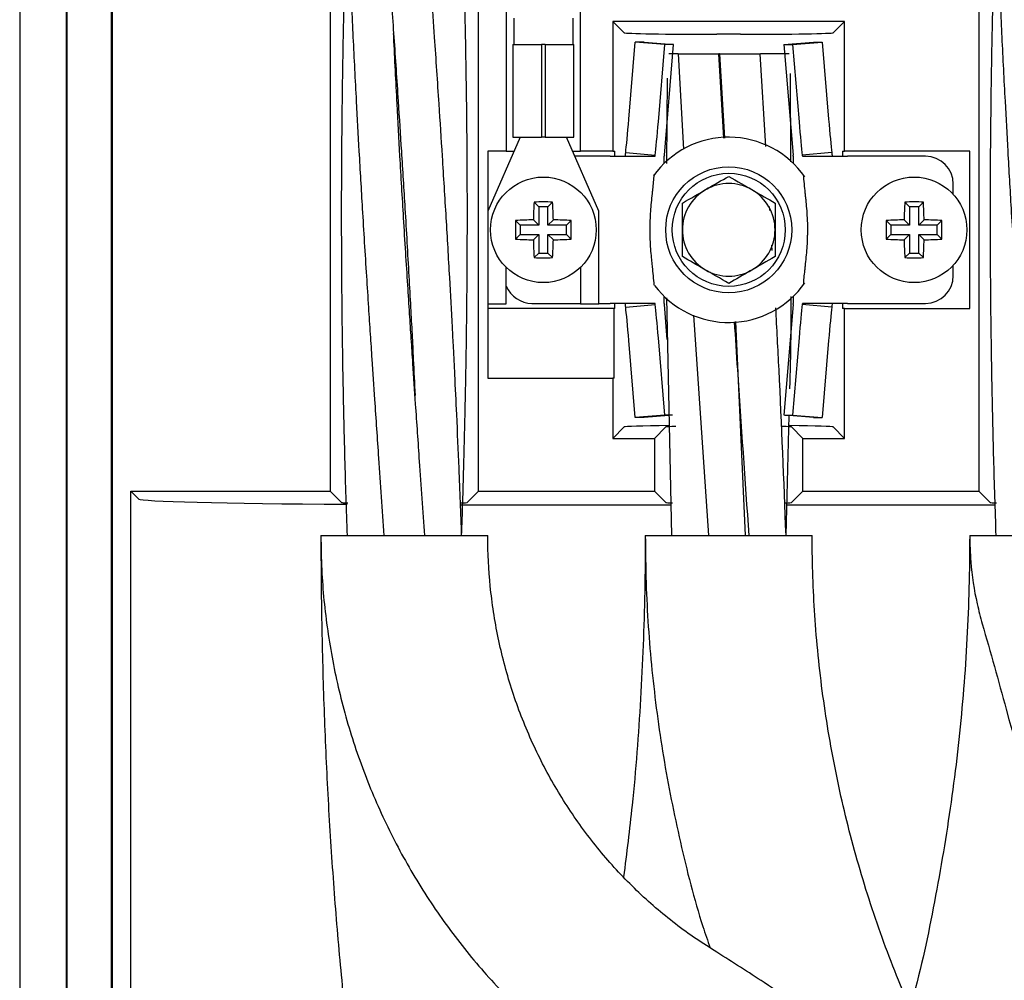
# Model space of a CAD drawing. Units: millimetres. Extents: x -558 to 1103, y -500 to -80.
# Drawn here: x 845 to 871, y -251 to -226 of the extents above; entities that cross this region are included whole.
import ezdxf

# ---------------------------------------------------------------- set-up
doc = ezdxf.new("R2010")
doc.units = ezdxf.units.MM

msp = doc.modelspace()

# ---------------------------------------------------------------- linework, layer by layer
at = {"color": 7, "linetype": 'Continuous', "lineweight": 30}
for p, q in [((844.6799, -163.8234), (844.6799, -289.5234)), ((845.9299, -175.8875), (845.9299, -271.9593)), ((845.9517, -175.8875), (845.9517, -271.9593)), ((847.1581, -271.9593), (847.1581, -175.8875)), ((847.1799, -271.9593), (847.1799, -175.8875)), ((853.0549, -221.7984), (853.0549, -238.2234)), ((857.0549, -238.2234), (857.0549, -221.7984)), ((870.5549, -221.7984), (870.5549, -238.2234)), ((857.8049, -223.8841), (857.8049, -229.0484)), ((859.8049, -229.0484), (859.8049, -224.7126)), ((858.0049, -225.4589), (858.0049, -226.1734)), ((859.6049, -226.1734), (859.6049, -225.4589)), ((860.6799, -225.5484), (860.6799, -229.0484)), ((860.9861, -225.8546), (860.6799, -225.5484)), ((866.9299, -225.5484), (860.6799, -225.5484)), ((866.6237, -225.8546), (866.9299, -225.5484)), ((866.9299, -229.0484), (866.9299, -225.5484)), ((864.124, -225.8975), (863.4857, -225.8975)), ((857.9799, -226.1734), (857.9799, -228.6734)), ((857.9799, -226.1734), (858.7549, -226.1734)), ((858.8549, -226.1734), (858.7549, -226.1734)), ((858.7549, -226.1734), (858.7549, -228.6734)), ((858.8549, -226.1734), (859.6299, -226.1734)), ((858.8549, -226.1734), (858.8549, -228.6734)), ((859.6299, -228.6734), (859.6299, -226.1734)), ((861.1103, -228.19), (861.2839, -226.1069)), ((862.081, -226.1734), (861.2839, -226.1069)), ((861.5195, -226.1069), (861.2839, -226.1069)), ((861.5195, -226.1069), (862.3166, -226.1734)), ((861.9075, -228.2564), (862.081, -226.1734)), ((862.0681, -229.1568), (862.3166, -226.1734)), ((862.3166, -226.1734), (862.081, -226.1734)), ((865.2931, -226.1734), (866.0903, -226.1069)), ((865.2931, -226.1734), (865.5417, -229.1568)), ((865.2931, -226.1734), (865.5287, -226.1734)), ((865.5287, -226.1734), (866.3259, -226.1069)), ((865.5287, -226.1734), (865.7023, -228.2564)), ((866.0903, -226.1069), (866.3259, -226.1069)), ((866.3259, -226.1069), (866.4994, -228.19)), ((862.4417, -226.4234), (862.1852, -226.4234)), ((862.4417, -226.4234), (862.5882, -228.9969)), ((862.4417, -226.4234), (863.5417, -226.4234)), ((863.6729, -228.696), (863.5417, -226.4234)), ((863.5525, -226.4234), (863.5417, -226.4234)), ((863.5525, -226.4234), (863.6944, -228.6983)), ((863.5525, -226.4234), (864.6525, -226.4234)), ((864.8067, -228.9276), (864.6525, -226.4234)), ((865.4345, -226.4234), (864.6598, -226.4234)), ((865.4768, -229.335), (865.4677, -226.9514)), ((862.1405, -227.0829), (862.1279, -229.382)), ((858.1799, -228.6734), (857.3049, -230.6734)), ((857.9799, -228.6734), (858.7549, -228.6734)), ((858.8549, -228.6734), (858.7549, -228.6734)), ((858.8549, -228.6734), (859.6299, -228.6734)), ((860.3049, -230.6734), (859.4299, -228.6734)), ((857.8049, -229.0484), (857.3049, -229.0484)), ((857.3049, -229.0484), (857.3049, -235.1734)), ((857.8049, -229.0484), (858.0158, -229.0484)), ((859.5939, -229.0484), (859.8049, -229.0484)), ((860.6051, -229.19), (859.6559, -229.19)), ((860.6799, -229.0484), (859.8049, -229.0484)), ((860.6051, -229.19), (861.8049, -229.19)), ((860.6799, -229.0484), (860.7331, -229.0484)), ((860.7331, -229.19), (860.7331, -229.0484)), ((861.0255, -229.0903), (861.8226, -229.1568)), ((861.8049, -229.19), (861.8136, -229.19)), ((862.0667, -229.3765), (862.0667, -229.19)), ((865.5431, -229.19), (865.5431, -229.3765)), ((866.5843, -229.0903), (865.7872, -229.1568)), ((865.7962, -229.19), (865.8049, -229.19)), ((865.8049, -229.19), (867.0047, -229.19)), ((866.8766, -229.0484), (866.8766, -229.19)), ((866.8766, -229.0484), (866.9299, -229.0484)), ((870.3049, -229.0484), (866.9299, -229.0484)), ((869.1116, -229.19), (867.0047, -229.19)), ((870.3049, -233.2984), (870.3049, -229.0484)), ((861.7957, -229.6857), (861.8049, -229.6734)), ((865.8049, -229.6734), (865.8141, -229.6857)), ((869.8616, -230.2174), (869.8616, -229.94)), ((858.5549, -230.4234), (858.6799, -230.5484)), ((859.0548, -230.4234), (858.9299, -230.5484)), ((868.5549, -230.4234), (868.6799, -230.5484)), ((869.0548, -230.4234), (868.9299, -230.5484)), ((858.6799, -230.5484), (858.6799, -231.0484)), ((858.9299, -230.5484), (858.6799, -230.5484)), ((858.9299, -231.0484), (858.9299, -230.5484)), ((860.3049, -233.1734), (860.3049, -230.6734)), ((864.9128, -230.6506), (864.9063, -230.5449)), ((868.6799, -230.5484), (868.6799, -231.0484)), ((868.9299, -230.5484), (868.6799, -230.5484)), ((868.9299, -231.0484), (868.9299, -230.5484)), ((858.0549, -230.9234), (858.1799, -231.0484)), ((858.6799, -231.0484), (858.1799, -231.0484)), ((858.1799, -231.0484), (858.1799, -231.2984)), ((858.5356, -230.9041), (858.6799, -231.0484)), ((859.0741, -230.9041), (858.9299, -231.0484)), ((859.4299, -231.0484), (858.9299, -231.0484)), ((859.5548, -230.9234), (859.4299, -231.0484)), ((859.4299, -231.2984), (859.4299, -231.0484)), ((868.0549, -230.9234), (868.1799, -231.0484)), ((868.6799, -231.0484), (868.1799, -231.0484)), ((868.1799, -231.0484), (868.1799, -231.2984)), ((868.5356, -230.9041), (868.6799, -231.0484)), ((869.0741, -230.9041), (868.9299, -231.0484)), ((869.4299, -231.0484), (868.9299, -231.0484)), ((869.5548, -230.9234), (869.4299, -231.0484)), ((869.4299, -231.2984), (869.4299, -231.0484)), ((858.0549, -231.4233), (858.1799, -231.2984)), ((858.1799, -231.2984), (858.6799, -231.2984)), ((858.5356, -231.4426), (858.6799, -231.2984)), ((858.6799, -231.2984), (858.6799, -231.7984)), ((858.9299, -231.7984), (858.9299, -231.2984)), ((859.0741, -231.4426), (858.9299, -231.2984)), ((858.9299, -231.2984), (859.4299, -231.2984)), ((859.5548, -231.4233), (859.4299, -231.2984)), ((868.0549, -231.4233), (868.1799, -231.2984)), ((868.1799, -231.2984), (868.6799, -231.2984)), ((868.5356, -231.4426), (868.6799, -231.2984)), ((868.6799, -231.2984), (868.6799, -231.7984)), ((868.9299, -231.7984), (868.9299, -231.2984)), ((869.0741, -231.4426), (868.9299, -231.2984)), ((868.9299, -231.2984), (869.4299, -231.2984)), ((869.5548, -231.4233), (869.4299, -231.2984)), ((858.5549, -231.9233), (858.6799, -231.7984)), ((858.6799, -231.7984), (858.9299, -231.7984)), ((859.0548, -231.9233), (858.9299, -231.7984)), ((864.9792, -231.7297), (864.9705, -231.5888)), ((868.5549, -231.9233), (868.6799, -231.7984)), ((868.6799, -231.7984), (868.9299, -231.7984)), ((869.0548, -231.9233), (868.9299, -231.7984)), ((857.8049, -233.1734), (857.8049, -232.1886)), ((859.8049, -232.1886), (859.8049, -233.1734)), ((869.8616, -232.4067), (869.8616, -232.1294)), ((861.8049, -232.6734), (861.7957, -232.661)), ((865.8141, -232.661), (865.8049, -232.6734)), ((857.3049, -233.1734), (857.8049, -233.1734)), ((858.4981, -233.1567), (859.8049, -233.1567)), ((859.8049, -233.1734), (860.3049, -233.1734)), ((860.3049, -233.1567), (860.6051, -233.1567)), ((861.8049, -233.1567), (860.6051, -233.1567)), ((860.7331, -233.2984), (860.7331, -233.1567)), ((861.8136, -233.1567), (861.8049, -233.1567)), ((862.0667, -233.1567), (862.0667, -232.9702)), ((862.1225, -233.0055), (862.259, -239.4234)), ((865.5431, -232.9702), (865.5431, -233.1567)), ((865.8049, -233.1567), (865.7962, -233.1567)), ((867.0047, -233.1567), (865.8049, -233.1567)), ((866.8766, -233.1567), (866.8766, -233.2984)), ((867.0047, -233.1567), (869.1116, -233.1567)), ((860.7192, -233.2984), (857.3049, -233.2984)), ((860.7192, -235.1734), (860.7192, -233.2984)), ((860.7331, -233.2984), (860.7192, -233.2984)), ((861.0255, -233.2564), (861.8226, -233.1899)), ((862.1464, -234.1309), (862.0681, -233.1899)), ((865.5417, -233.1899), (865.2931, -236.1734)), ((866.5843, -233.2564), (865.7872, -233.1899)), ((866.9299, -233.2984), (866.8766, -233.2984)), ((866.9299, -236.7984), (866.9299, -233.2984)), ((866.9299, -233.2984), (870.3049, -233.2984)), ((862.8536, -233.4732), (863.2549, -239.4234)), ((863.9841, -233.6485), (864.2508, -239.4234)), ((861.2839, -236.2398), (861.1103, -234.1567)), ((862.081, -236.1734), (861.9075, -234.0903)), ((865.7023, -234.0903), (865.5287, -236.1734)), ((866.4994, -234.1567), (866.3259, -236.2398)), ((857.3049, -235.1734), (860.6799, -235.1734)), ((860.6799, -235.1734), (860.6799, -236.7984)), ((860.7192, -235.1734), (860.6799, -235.1734)), ((862.081, -236.1734), (861.2839, -236.2398)), ((861.5195, -236.2398), (861.2839, -236.2398)), ((862.1901, -236.1839), (861.5195, -236.2398)), ((862.2838, -236.1734), (862.081, -236.1734)), ((865.3134, -236.1734), (865.5287, -236.1734)), ((865.3508, -239.4234), (865.4357, -236.1852)), ((866.0903, -236.2398), (865.4357, -236.1852)), ((865.5287, -236.1734), (866.3259, -236.2398)), ((866.0903, -236.2398), (866.3259, -236.2398)), ((860.9861, -236.4921), (860.6799, -236.7984)), ((861.8049, -236.7984), (862.1108, -236.4924)), ((865.499, -236.4924), (865.8049, -236.7984)), ((866.6237, -236.4921), (866.9299, -236.7984)), ((860.6799, -236.7984), (861.8049, -236.7984)), ((861.8049, -236.7984), (861.8049, -238.2234)), ((865.8049, -238.2234), (865.8049, -236.7984)), ((865.8049, -236.7984), (866.9299, -236.7984)), ((847.6799, -238.2234), (853.0549, -238.2234)), ((847.6799, -272.4234), (847.6799, -238.2234)), ((847.8921, -238.4356), (847.6799, -238.2234)), ((853.0549, -238.2234), (853.3608, -238.5293)), ((856.749, -238.5293), (857.0549, -238.2234)), ((857.0549, -238.2234), (861.8049, -238.2234)), ((861.8049, -238.2234), (862.1108, -238.5293)), ((865.499, -238.5293), (865.8049, -238.2234)), ((865.8049, -238.2234), (870.5549, -238.2234)), ((870.5549, -238.2234), (870.8608, -238.5293)), ((856.8907, -238.5899), (862.2412, -238.5899)), ((865.3727, -238.5899), (870.9832, -238.5899)), ((852.8049, -239.4234), (857.3049, -239.4234)), ((861.5549, -239.4234), (866.0549, -239.4234)), ((870.3049, -239.4234), (874.8049, -239.4234))]:
    msp.add_line(p, q, dxfattribs=at)
for centre, radius in [((863.8049, -231.1734), 1.7), ((863.8049, -231.1734), 1.525), ((858.8049, -231.1734), 1.425), ((868.8049, -231.1734), 1.425)]:
    msp.add_circle(centre, radius, dxfattribs=at)
for centre, radius, start, end in [((863.8049, -231.1734), 2.5, 34.7705, 144.39017), ((862.4667, -229.19), 0.4001, 175.23708, 180), ((865.143, -229.19), 0.4001, 360, 4.76292), ((869.1116, -229.94), 0.75, 0, 90), ((863.8049, -231.1734), 1.25, 60, 120), ((863.8049, -231.1734), 1.25, 120, 180), ((863.8049, -231.1734), 1.25, 0, 60), ((870.6503, -231.1494), 12.1172, 176.56507, 178.84009), ((858.8049, -243.338), 12.917, 88.89124, 91.10876), ((846.9594, -231.1494), 12.1172, 1.15991, 3.43493), ((880.6503, -231.1494), 12.1172, 176.56507, 178.84009), ((868.8049, -243.338), 12.917, 88.89124, 91.10876), ((856.9594, -231.1494), 12.1172, 1.15991, 3.43493), ((870.9695, -231.1734), 12.917, 178.89124, 181.10876), ((858.7809, -243.0188), 12.1172, 91.15991, 93.43493), ((858.8288, -243.0188), 12.1172, 86.56507, 88.84009), ((846.6403, -231.1734), 12.917, 358.89124, 1.10876), ((880.9695, -231.1734), 12.917, 178.89124, 181.10876), ((868.7809, -243.0188), 12.1172, 91.15991, 93.43493), ((868.8288, -243.0188), 12.1172, 86.56507, 88.84009), ((856.6403, -231.1734), 12.917, 358.89124, 1.10876), ((863.8049, -231.1734), 1.25, 180, 240), ((863.8049, -231.1734), 1.25, 300, 0), ((858.7809, -219.3279), 12.1172, 266.56507, 268.84009), ((870.6503, -231.1973), 12.1172, 181.15991, 183.43493), ((846.9594, -231.1973), 12.1172, 356.56507, 358.84009), ((858.8288, -219.3279), 12.1172, 271.15991, 273.43493), ((868.7809, -219.3279), 12.1172, 266.56507, 268.84009), ((880.6503, -231.1973), 12.1172, 181.15991, 183.43493), ((856.9594, -231.1973), 12.1172, 356.56507, 358.84009), ((868.8288, -219.3279), 12.1172, 271.15991, 273.43493), ((858.8049, -219.0087), 12.917, 268.89124, 271.10876), ((868.8049, -219.0087), 12.917, 268.89124, 271.10876), ((863.8049, -231.1734), 1.25, 240, 300), ((863.8049, -231.1734), 2.5, 216.8699, 325.22845), ((869.1116, -232.4067), 0.75, 270, 0), ((858.4981, -232.4067), 0.75, 202.42962, 270), ((862.4667, -233.1567), 0.4001, 180, 184.76292), ((865.143, -233.1567), 0.4001, 355.23708, 0)]:
    msp.add_arc(centre, radius, start, end, dxfattribs=at)
for centre, major_axis, ratio, start_param, end_param in [((863.4857, -225.8538), (2.5, 0), 0.0174551, 3.1590459, 4.712389), ((864.124, -225.8538), (2.5, 0), 0.0174551, 4.712389, 6.265732), ((861.0929, -228.19), (0.0833, 1), 0.017332, 3.5932709, 4.7138335), ((861.89, -228.2564), (0.0833, 1), 0.017332, 3.5932709, 4.7138335), ((865.7198, -228.2564), (-0.0833, 1), 0.017332, 1.5693518, 2.6899144), ((866.5169, -228.19), (-0.0833, 1), 0.017332, 1.5693518, 2.6899144), ((861.0929, -234.1567), (-0.0833, 1), 0.017332, 4.7109444, 5.831507), ((861.89, -234.0903), (-0.0833, 1), 0.017332, 4.7109444, 5.831507), ((865.7198, -234.0903), (0.0833, 1), 0.017332, 0.4516783, 1.5722409), ((866.5169, -234.1567), (0.0833, 1), 0.017332, 0.4516783, 1.5722409), ((863.4857, -236.4929), (2.5, 0), 0.0174551, 2.1172149, 3.1241394), ((863.6106, -236.4929), (1.5, 0), 0.0174551, 2.534757, 3.1241394), ((863.9992, -236.4929), (1.5, 0), 0.0174551, 0.0174533, 0.5925416), ((864.124, -236.4929), (2.5, 0), 0.0174551, 0.0174533, 1.0125833), ((856.8907, -238.4328), (9, 0), 0.0174551, 3.1590459, 4.3272081), ((854.8606, -238.5288), (1.5, 0), 0.0174551, 3.1590459, 3.6180734), ((856.8907, -238.4328), (9, 0), 0.0174551, 4.6761993, 4.712389), ((855.2492, -238.5288), (1.5, 0), 0.0174551, 5.8213311, 6.265732), ((863.6106, -238.5288), (1.5, 0), 0.0174551, 3.1590459, 3.6352897), ((863.9992, -238.5288), (1.5, 0), 0.0174551, 5.8117617, 6.265732), ((872.3606, -238.5288), (1.5, 0), 0.0174551, 3.1590459, 3.6180734)]:
    msp.add_ellipse(centre, major_axis=major_axis, ratio=ratio, start_param=start_param, end_param=end_param, dxfattribs=at)
for points, knots in [([(853.4002, -218.0233), (853.4024, -218.1531), (853.412, -218.7113), (853.4362, -219.7044), (853.4746, -221.0887), (853.5262, -222.616), (853.5916, -224.2743), (853.6691, -225.9873), (853.7494, -227.5788), (853.8334, -229.1191), (853.925, -230.6927), (854.0118, -232.0964), (854.0842, -233.2271), (854.1328, -233.9725), (854.1877, -234.7997), (854.2626, -235.9148), (854.3715, -237.5021), (854.4565, -238.7272), (854.5049, -239.4234)], [0, 0, 0, 0, 0.0182064, 0.0782704, 0.1391848, 0.212212, 0.2923528, 0.3716445, 0.4523675, 0.5154906, 0.5875638, 0.6729663, 0.7122789, 0.7460755, 0.7774656, 0.8282584, 0.9023981, 1, 1, 1, 1]), ([(870.9002, -218.0233), (870.9024, -218.1531), (870.912, -218.7113), (870.9362, -219.7044), (870.9746, -221.0887), (871.0262, -222.616), (871.0916, -224.2743), (871.1691, -225.9873), (871.2494, -227.5788), (871.3334, -229.1191), (871.425, -230.6927), (871.5118, -232.0964), (871.5842, -233.2271), (871.6328, -233.9725), (871.6877, -234.7997), (871.7626, -235.9148), (871.8715, -237.5021), (871.9565, -238.7272), (872.0049, -239.4234)], [0, 0, 0, 0, 0.0182064, 0.0782703, 0.1391847, 0.2122119, 0.2923527, 0.3716445, 0.4523674, 0.5154906, 0.5875638, 0.6729663, 0.7122789, 0.7460754, 0.7774656, 0.8282584, 0.9023981, 1, 1, 1, 1]), ([(856.6008, -239.4234), (856.6207, -238.8172), (856.6565, -237.7279), (856.6925, -236.2767), (856.7144, -235.1929), (856.7273, -234.4081), (856.7393, -233.5392), (856.7509, -232.3711), (856.7568, -230.833), (856.7519, -229.2715), (856.7364, -227.6477), (856.7069, -225.8227), (856.6559, -223.7284), (856.5871, -221.6366), (856.5221, -220.0219), (856.4733, -218.9221), (856.4494, -218.42), (856.4388, -218.1967)], [0, 0, 0, 0, 0.0856635, 0.1539639, 0.2050981, 0.2388531, 0.2648994, 0.3279091, 0.4039442, 0.4822796, 0.5486031, 0.6334216, 0.7402619, 0.8445909, 0.9290418, 0.9684312, 1, 1, 1, 1]), ([(871.1712, -218.1966), (871.1675, -218.2708), (871.1426, -218.7728), (871.1013, -219.7086), (871.0442, -221.0908), (870.9895, -222.6167), (870.9401, -224.2749), (870.9003, -225.9886), (870.8744, -227.5803), (870.8591, -229.1201), (870.8529, -230.6926), (870.8574, -232.0956), (870.8672, -233.2261), (870.8762, -233.9714), (870.8885, -234.7985), (870.9091, -235.9136), (870.9463, -237.5013), (870.9863, -238.7268), (871.009, -239.4234)], [0, 0, 0, 0, 0.0104856, 0.0709623, 0.1322357, 0.2057957, 0.2865929, 0.3665816, 0.4480089, 0.5115882, 0.5841865, 0.6702495, 0.7098804, 0.7439589, 0.7755969, 0.8267932, 0.9015558, 1, 1, 1, 1]), ([(854.2594, -218.5232), (854.286, -218.9143), (854.3422, -219.7395), (854.4351, -221.0857), (854.5413, -222.6129), (854.6563, -224.272), (854.7736, -225.9864), (854.8799, -227.5788), (854.9792, -229.1189), (855.077, -230.6924), (855.1593, -232.0967), (855.2219, -233.2284), (855.2616, -233.9747), (855.3025, -234.7665), (855.3289, -235.3169), (855.3446, -235.643)], [0, 0, 0, 0, 0.0685198, 0.1446035, 0.2358905, 0.3361443, 0.4353441, 0.536316, 0.6151758, 0.7052366, 0.8120721, 0.8612608, 0.903549, 0.9428575, 1, 1, 1, 1]), ([(856.6008, -239.4234), (856.5787, -238.8178), (856.5388, -237.7294), (856.475, -236.2791), (856.4237, -235.1953), (856.3841, -234.4099), (856.3389, -233.54), (856.2751, -232.3708), (856.1853, -230.8321), (856.0889, -229.2703), (855.9844, -227.6465), (855.8625, -225.8207), (855.7187, -223.7256), (855.5729, -221.6328), (855.461, -220.0174), (855.395, -219.0592), (855.3706, -218.6989), (855.3651, -218.6176)], [0, 0, 0, 0, 0.0873071, 0.1569423, 0.2091062, 0.2435816, 0.2701955, 0.3345458, 0.4121574, 0.4920695, 0.5597292, 0.6462904, 0.7553347, 0.861819, 0.9480534, 0.9882719, 1, 1, 1, 1]), ([(853.5099, -222.0896), (853.5042, -222.2482), (853.4775, -222.9786), (853.4405, -224.2749), (853.4002, -225.9886), (853.3744, -227.5803), (853.3591, -229.1201), (853.3529, -230.6926), (853.3574, -232.0956), (853.3672, -233.2261), (853.3762, -233.9714), (853.3885, -234.7985), (853.4091, -235.9136), (853.4463, -237.5013), (853.4863, -238.7268), (853.509, -239.4234)], [0, 0, 0, 0, 0.027452, 0.1263928, 0.2243434, 0.3240557, 0.4019122, 0.4908129, 0.5962019, 0.6447322, 0.6864633, 0.7252057, 0.7878985, 0.8794496, 1, 1, 1, 1]), ([(855.6049, -239.4234), (855.5585, -238.7554), (855.4763, -237.5719), (855.3701, -236.0243), (855.2958, -234.9205), (855.2419, -234.1099), (855.1957, -233.4048), (855.1459, -232.6299), (855.0913, -231.7653), (855.0202, -230.6046), (854.9415, -229.2679), (854.8534, -227.6433), (854.7949, -226.5411), (854.767, -225.9089), (854.7656, -225.8768)], [0, 0, 0, 0, 0.14792497, 0.26209298, 0.34274086, 0.39235338, 0.44161777, 0.49888349, 0.56396172, 0.63309021, 0.75594222, 0.8599893, 0.99289245, 1, 1, 1, 1]), ([(861.0137, -229.19), (861.0144, -229.1887), (861.0157, -229.1861), (861.0183, -229.1608), (861.0226, -229.1184), (861.0255, -229.0903)], [0, 0, 0, 0, 0.252606, 0.5052165, 1, 1, 1, 1]), ([(861.8136, -229.19), (861.8149, -229.1885), (861.8168, -229.1863), (861.8196, -229.1727), (861.8216, -229.1621), (861.8226, -229.1568)], [0, 0, 0, 0, 0.49843614, 0.74899379, 1, 1, 1, 1]), ([(865.7872, -229.1568), (865.7877, -229.1595), (865.7888, -229.1651), (865.7903, -229.1729), (865.7918, -229.1802), (865.7933, -229.1858), (865.7947, -229.1893), (865.7957, -229.1898), (865.7962, -229.19)], [0, 0, 0, 0, 0.1244398, 0.2489452, 0.4363087, 0.6238432, 0.8118501, 1, 1, 1, 1]), ([(866.5843, -229.0903), (866.5852, -229.0984), (866.5871, -229.1145), (866.5891, -229.1348), (866.5907, -229.1522), (866.5924, -229.1706), (866.5941, -229.1864), (866.5954, -229.1888), (866.596, -229.19)], [0, 0, 0, 0, 0.12749802, 0.25543229, 0.38293005, 0.5108556, 0.75395256, 1, 1, 1, 1]), ([(861.7957, -232.661), (861.7889, -232.5784), (861.7759, -232.4189), (861.7529, -232.2131), (861.7356, -232.0517), (861.7191, -231.8902), (861.7009, -231.6834), (861.6836, -231.3861), (861.6811, -231.1294), (861.6886, -230.8778), (861.7001, -230.6749), (861.721, -230.4333), (861.742, -230.2347), (861.7621, -230.0499), (861.7805, -229.8782), (861.7906, -229.75), (861.7957, -229.6857)], [0, 0, 0, 0, 0.0895588, 0.1729759, 0.2131781, 0.2536913, 0.3351603, 0.4173658, 0.542796, 0.5818955, 0.6605114, 0.739954, 0.8202162, 0.8605662, 0.9301125, 1, 1, 1, 1]), ([(865.8141, -229.6857), (865.8208, -229.7683), (865.8338, -229.9278), (865.8569, -230.1336), (865.8742, -230.295), (865.8907, -230.4565), (865.9089, -230.6633), (865.9262, -230.9606), (865.9287, -231.2173), (865.9212, -231.4689), (865.9097, -231.6718), (865.8888, -231.9134), (865.8678, -232.112), (865.8477, -232.2968), (865.8292, -232.4685), (865.8192, -232.5967), (865.8141, -232.661)], [0, 0, 0, 0, 0.08955879, 0.17297586, 0.21317813, 0.25369129, 0.33516031, 0.41736582, 0.542796, 0.58189552, 0.66051145, 0.73995399, 0.82021618, 0.86056619, 0.93011247, 1, 1, 1, 1]), ([(862.5549, -230.4517), (862.7782, -230.3227), (863.1959, -230.0816), (863.6115, -229.8416), (863.8049, -229.73)], [0, 0, 0, 0, 0.5346859, 1, 1, 1, 1]), ([(863.8049, -229.73), (864.0282, -229.8589), (864.4459, -230.1001), (864.8615, -230.34), (865.0549, -230.4517)], [0, 0, 0, 0, 0.5346859, 1, 1, 1, 1]), ([(862.5549, -231.895), (862.5549, -231.7197), (862.5549, -231.3043), (862.5549, -230.8068), (862.5549, -230.5105), (862.5549, -230.4517)], [0, 0, 0, 0, 0.3690972, 0.874682, 1, 1, 1, 1]), ([(865.0549, -230.4517), (865.0549, -230.5105), (865.0549, -230.8068), (865.0549, -231.3043), (865.0549, -231.7197), (865.0549, -231.895)], [0, 0, 0, 0, 0.125318, 0.6309028, 1, 1, 1, 1]), ([(863.8049, -232.6167), (863.5816, -232.4878), (863.1639, -232.2466), (862.7483, -232.0067), (862.5549, -231.895)], [0, 0, 0, 0, 0.5346859, 1, 1, 1, 1]), ([(865.0549, -231.895), (864.8316, -232.024), (864.4139, -232.2651), (863.9983, -232.5051), (863.8049, -232.6167)], [0, 0, 0, 0, 0.53468586, 1, 1, 1, 1]), ([(861.0255, -233.2564), (861.0245, -233.2483), (861.0227, -233.2322), (861.0207, -233.2119), (861.0191, -233.1945), (861.0174, -233.1762), (861.0156, -233.1603), (861.0144, -233.1579), (861.0137, -233.1567)], [0, 0, 0, 0, 0.12749802, 0.25543229, 0.38293005, 0.5108556, 0.75395256, 1, 1, 1, 1]), ([(861.8226, -233.1899), (861.8221, -233.1872), (861.821, -233.1817), (861.8195, -233.1738), (861.818, -233.1665), (861.8165, -233.1609), (861.815, -233.1574), (861.8141, -233.1569), (861.8136, -233.1567)], [0, 0, 0, 0, 0.1244398, 0.2489452, 0.4363087, 0.6238432, 0.8118501, 1, 1, 1, 1]), ([(865.4546, -235.4643), (865.4593, -235.2907), (865.4791, -234.5528), (865.4945, -233.7232), (865.4912, -233.067), (865.4908, -232.9751)], [0, 0, 0, 0, 0.2092016, 0.8892722, 1, 1, 1, 1]), ([(865.7962, -233.1567), (865.7949, -233.1582), (865.793, -233.1604), (865.7902, -233.1741), (865.7882, -233.1846), (865.7872, -233.1899)], [0, 0, 0, 0, 0.49843614, 0.74899379, 1, 1, 1, 1]), ([(866.596, -233.1567), (866.5954, -233.158), (866.594, -233.1606), (866.5915, -233.1859), (866.5872, -233.2283), (866.5843, -233.2564)], [0, 0, 0, 0, 0.252606, 0.5052165, 1, 1, 1, 1]), ([(865.3508, -239.4234), (865.2927, -237.931), (865.2131, -235.8833), (865.104, -233.8358), (865.0744, -233.2806)], [0, 0, 0, 0, 0.7288266, 1, 1, 1, 1]), ([(864.3549, -239.4234), (864.2509, -237.9308), (864.1169, -236.0076), (863.9907, -234.0844), (863.9624, -233.6537)], [0, 0, 0, 0, 0.7760631, 1, 1, 1, 1]), ([(852.8049, -239.4234), (852.8096, -239.7311), (852.8228, -240.5892), (852.9641, -241.993), (853.2712, -243.6157), (853.727, -245.2015), (854.3248, -246.7359), (855.06, -248.2052), (855.9258, -249.5963), (856.9146, -250.8967), (858.0172, -252.0952), (859.2249, -253.179), (860.283, -253.9679), (860.9413, -254.3804), (861.1442, -254.5076)], [0, 0, 0, 0, 0.0508563, 0.1417948, 0.2327591, 0.3237177, 0.4146621, 0.5055839, 0.5964748, 0.6873269, 0.7781333, 0.868888, 0.9595868, 1, 1, 1, 1]), ([(852.8049, -239.4234), (852.806, -239.8303), (852.8093, -241.0105), (852.8457, -242.9611), (852.9273, -245.2618), (853.0495, -247.5374), (853.2113, -249.778), (853.4121, -251.9746), (853.652, -254.1161), (853.9246, -256.182), (854.1354, -257.4914), (854.2394, -258.1377)], [0, 0, 0, 0, 0.0617951, 0.1792086, 0.2966557, 0.4141441, 0.5316997, 0.6493511, 0.767131, 0.8850783, 1, 1, 1, 1]), ([(863.484, -250.6637), (863.2965, -250.5454), (862.7222, -250.1827), (861.8179, -249.4807), (860.8166, -248.5194), (859.9225, -247.448), (859.1453, -246.282), (858.4943, -245.0347), (857.9773, -243.7212), (857.5999, -242.357), (857.3715, -240.9831), (857.3075, -239.9994), (857.3052, -239.4878), (857.3049, -239.4234)], [0, 0, 0, 0, 0.05082523, 0.15571933, 0.2605576, 0.36526229, 0.46983901, 0.57429863, 0.67865555, 0.78292639, 0.88712909, 0.98578388, 1, 1, 1, 1]), ([(861.5549, -239.4234), (861.5519, -239.9269), (861.5432, -241.395), (861.4401, -243.8245), (861.2504, -246.3949), (861.0511, -247.9888), (860.9707, -248.6321)], [0, 0, 0, 0, 0.1631976, 0.4758141, 0.7884409, 1, 1, 1, 1]), ([(861.5549, -239.4234), (861.5593, -239.8492), (861.572, -241.0605), (861.7117, -243.0539), (862.0165, -245.3917), (862.4844, -247.6997), (862.9155, -249.4214), (863.2359, -250.3542), (863.3017, -250.5459)], [0, 0, 0, 0, 0.1129155, 0.3212009, 0.5295135, 0.7378232, 0.9461265, 1, 1, 1, 1]), ([(870.3088, -255.3682), (870.127, -255.0453), (869.588, -254.0877), (868.7901, -252.4388), (867.9666, -250.4065), (867.286, -248.3187), (866.7496, -246.1871), (866.3602, -244.022), (866.125, -241.8726), (866.0579, -240.3359), (866.0552, -239.5323), (866.0549, -239.4234)], [0, 0, 0, 0, 0.0669337, 0.1984563, 0.3299842, 0.4614928, 0.5929846, 0.7244623, 0.8559289, 0.9804712, 1, 1, 1, 1]), ([(870.3049, -239.4234), (870.301, -239.8936), (870.2897, -241.2741), (870.1615, -243.5623), (869.8755, -246.2778), (869.4328, -248.9675), (869.0379, -250.9284), (868.7483, -251.9764), (868.6999, -252.1518)], [0, 0, 0, 0, 0.1094825, 0.3214476, 0.5334312, 0.7454161, 0.9574061, 1, 1, 1, 1]), ([(870.3049, -239.4234), (870.3108, -239.6578), (870.3264, -240.276), (870.4478, -241.0758), (870.5956, -241.6267), (870.6439, -241.807)], [0, 0, 0, 0, 0.2913633, 0.7681276, 1, 1, 1, 1]), ([(870.6439, -241.807), (870.8618, -242.5724), (871.497, -244.8045), (872.4351, -248.5347), (873.4117, -253.005), (874.2185, -257.5081), (874.7203, -260.6909), (874.9077, -262.376), (874.9266, -262.5456)], [0, 0, 0, 0, 0.11262962, 0.32843108, 0.54424004, 0.76004897, 0.97585788, 1, 1, 1, 1]), ([(866.6767, -252.8896), (866.6366, -252.8558), (866.0281, -252.3437), (864.961, -251.5986), (863.9101, -250.9334), (863.484, -250.6637)], [0, 0, 0, 0, 0.0402756, 0.6108785, 1, 1, 1, 1])]:
    msp.add_open_spline(points, degree=3, knots=knots, dxfattribs=at)

doc.saveas('drawing.dxf')
